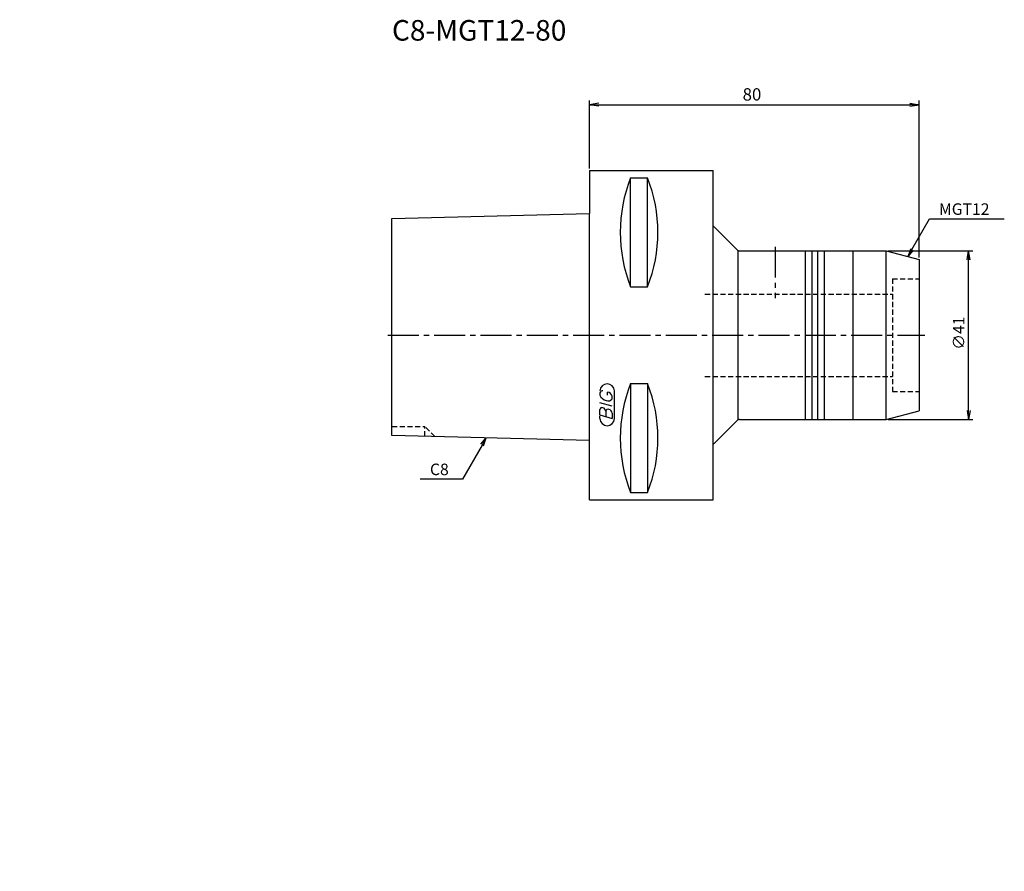
# Model space of a CAD drawing. Extents: x -138 to 101, y -130 to 77.
import ezdxf
from ezdxf.enums import TextEntityAlignment as Align

# ---------------------------------------------------------------- set-up
doc = ezdxf.new("R2010")
doc.units = 0
doc.header["$LTSCALE"] = 10
doc.header["$PDMODE"] = 1
doc.linetypes.add('CENTER2', pattern=[1.125, 0.75, -0.125, 0.125, -0.125])
doc.linetypes.add('HIDDEN2', pattern=[0.1875, 0.125, -0.0625])
doc.layers.get('0').update_dxf_attribs({"linetype": 'CONTINUOUS'})
for name, color, linetype in [('240', 4, 'CONTINUOUS'), ('241', 211, 'CONTINUOUS'), ('243', 211, 'HIDDEN2'), ('245', 2, 'CENTER2'), ('247', 60, 'CONTINUOUS'), ('250', 3, 'CONTINUOUS')]:
    doc.layers.add(name, color=color, linetype=linetype)
doc.styles.get("Standard").update_dxf_attribs({"font": 'romans.shx', "bigfont": 'extfont.shx'})
doc.styles.add('YOKO', font='romans.shx', dxfattribs={"bigfont": 'extfont.shx'})

msp = doc.modelspace()

# ---------------------------------------------------------------- linework, layer by layer
msp.add_point((-138.38, -130.25))
at = {"layer": '240', "linetype": 'CONTINUOUS'}
for p, q in [((0, 40), (30, 40)), ((0, 40), (0, 29.57)), ((30, 26.58), (30, 40)), ((-48, 28.38), (0, 29.57)), ((-48, -24.38), (-48, 28.38)), ((35.71, 20.79), (30.19, 26.31)), ((36.41, 20.5), (72, 20.5)), ((72, 20.5), (80, 18.36)), ((80, 18.36), (80, -18.36)), ((72, -20.5), (80, -18.36)), ((35.71, -20.79), (30.19, -26.31)), ((36.41, -20.5), (72, -20.5)), ((0, -25.57), (-48, -24.38)), ((0, -40), (0, -25.57)), ((30, -40), (30, -26.58)), ((0, -40), (30, -40))]:
    msp.add_line(p, q, dxfattribs=at)
for centre, start, end in [((30.9, 27.01), 205.8419, 225), ((36.41, 21.5), 225, 270), ((36.41, -21.5), 90, 135), ((30.9, -27.01), 135, 154.1581)]:
    msp.add_arc(centre, 1, start, end, dxfattribs=at)
at = {"layer": '241', "linetype": 'CONTINUOUS'}
for p, q in [((9.95, 11.77), (9.95, 38.22)), ((9.95, 38.22), (14.05, 38.22)), ((14.05, 11.77), (14.05, 38.22)), ((0, -25.57), (0, 29.57)), ((30, -26.58), (30, 26.58)), ((36, 20.59), (36, -20.5)), ((52.4, -20.5), (52.4, 20.5)), ((54, -20.5), (54, 20.5)), ((55.4, -20.5), (55.4, 20.5)), ((57, -20.5), (57, 20.5)), ((64, -20.5), (64, 20.5)), ((72, -20.5), (72, 20.5)), ((9.95, 11.77), (14.05, 11.77)), ((9.95, -11.77), (9.95, -38.22)), ((9.95, -11.77), (14.05, -11.77)), ((14.05, -11.77), (14.05, -38.22)), ((9.95, -38.22), (14.05, -38.22))]:
    msp.add_line(p, q, dxfattribs=at)
for centre, start, end in [((43.25, 25), 158.3391, 201.6609), ((-19.25, 25), 338.3391, 21.6609), ((43.25, -25), 158.3391, 201.6609), ((-19.25, -25), 338.3391, 21.6609)]:
    msp.add_arc(centre, 35.83, start, end, dxfattribs=at)
at = {"layer": '243', "linetype": 'HIDDEN2'}
for p, q in [((73.5, 13.7), (80, 13.7)), ((73.5, 13.7), (73.5, -13.7)), ((28, 10), (73.5, 10)), ((28, -10), (73.5, -10)), ((73.5, -13.7), (80, -13.7)), ((-48, -22.2), (-40, -22.2)), ((-37.56, -24.64), (-40, -22.2)), ((-40, -24.58), (-40, -22.2))]:
    msp.add_line(p, q, dxfattribs=at)
at = {"layer": '245', "linetype": 'CENTER2'}
for p, q in [((45, 21.5), (45, 9)), ((-49, 0), (81.36, 0))]:
    msp.add_line(p, q, dxfattribs=at)
at = {"layer": '247', "linetype": 'CONTINUOUS'}
for p, q in [((2.5, -14), (2.5, -14.57)), ((4.35, -14.54), (4.35, -13.85)), ((6, -20.25), (6, -13.56)), ((5.5, -17.28), (2.5, -16.42)), ((5.5, -15.46), (5.5, -14.85)), ((2.5, -19.38), (2.5, -18.08)), ((3.92, -18.48), (3.92, -19.79)), ((5.5, -18.94), (5.5, -20.24)), ((2.5, -19.38), (5.5, -20.24)), ((2.5, -20.25), (2.5, -19.58))]:
    msp.add_line(p, q, dxfattribs=at)
for centre, radius, start, end in [((4.25, -13.56), 1.75, 0, 180), ((3.31, -14.37), 0.891, 94.9946, 155.1663), ((4.16, -15.23), 1.39, 15.8461, 82.3251), ((4.58, -13.71), 2.25, 202.3595, 254.9932), ((4.46, -14.64), 1.32, 249.7136, 321.7887), ((3.05, -18.15), 0.554, 72.9979, 172.9242), ((2.94, -18.57), 0.99, 4.7429, 73.8492), ((4.48, -18.56), 0.564, 65.9909, 172.2634), ((4.49, -19.04), 1.02, 5.702, 77.2773), ((4.25, -20.25), 1.75, 180, 0)]:
    msp.add_arc(centre, radius, start, end, dxfattribs=at)
at = {"layer": '250', "linetype": 'CONTINUOUS'}
for p, q in [((0, 40.49), (0, 57)), ((2.23, 56.37), (0, 56)), ((2.23, 55.63), (0, 56)), ((0, 56), (2.23, 56)), ((2.23, 56), (77.77, 56)), ((77.77, 56.37), (80, 56)), ((77.77, 55.63), (80, 56)), ((80, 56), (77.77, 56)), ((80, 18.87), (80, 57)), ((82.54, 28.23), (100.67, 28.23)), ((72.5, 20.5), (93, 20.5)), ((77.98, 20.99), (77.26, 19.09)), ((77.26, 19.09), (78.26, 20.82)), ((78.55, 20.65), (77.26, 19.09)), ((91.63, 18.27), (92, 20.5)), ((92.37, 18.27), (92, 20.5)), ((92, 20.5), (92, 18.27)), ((92, -18.27), (92, 18.27)), ((91.63, -18.27), (92, -20.5)), ((92.37, -18.27), (92, -20.5)), ((92, -20.5), (92, -18.27)), ((72.5, -20.5), (93, -20.5)), ((-26.39, -26.51), (-25.1, -24.95)), ((-25.1, -24.95), (-26.1, -26.68)), ((-25.81, -26.85), (-25.1, -24.95)), ((-26.1, -26.68), (-30.91, -35)), ((-30.91, -35), (-41.17, -35))]:
    msp.add_line(p, q, dxfattribs=at)
msp.add_lwpolyline([(78.26, 20.82), (82.54, 28.23)], dxfattribs=at)

# ---------------------------------------------------------------- texts
at = {"layer": '241', "linetype": 'CONTINUOUS', "style": 'YOKO'}
msp.add_text('C8-MGT12-80', height=5, dxfattribs=at).set_placement((-48, 70), align=Align.BOTTOM_LEFT)
at = {"layer": '250', "linetype": 'CONTINUOUS'}
msp.add_text('80', height=3, dxfattribs=at).set_placement((37.14, 57))
at = {"layer": '250', "linetype": 'CONTINUOUS', "style": 'YOKO'}
for s, p in [('MGT12', (84.81, 29.23)), ('C8', (-38.77, -34))]:
    msp.add_text(s, height=2.8, dxfattribs=at).set_placement(p)
at = {"layer": '250', "linetype": 'CONTINUOUS'}
msp.add_text('∅41', height=2.8, rotation=90, dxfattribs=at).set_placement((91, -3.53))

doc.saveas('drawing.dxf')
